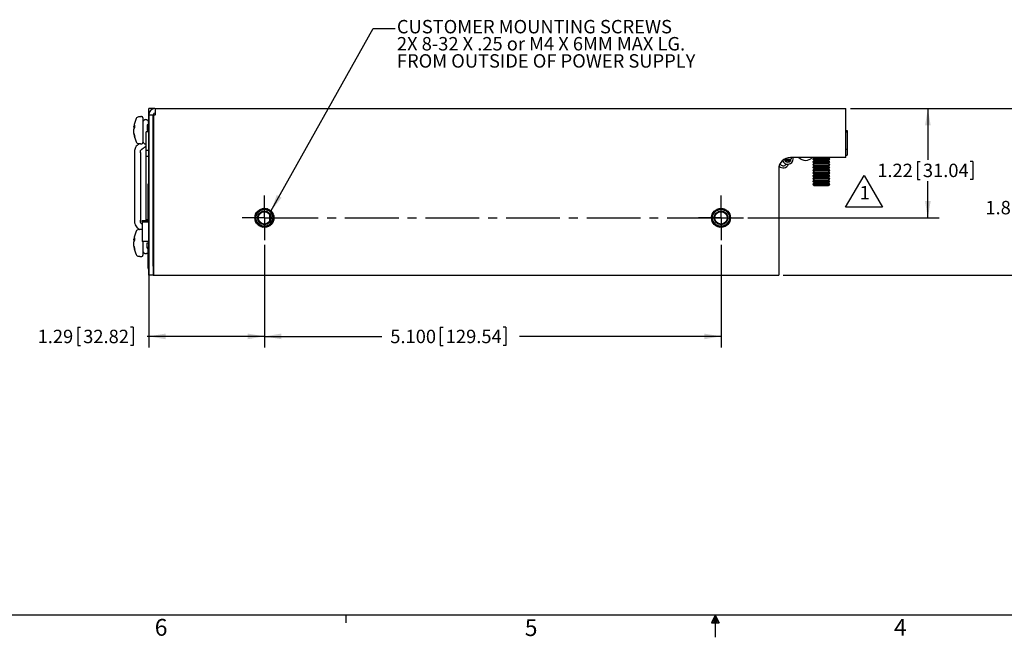
# Model space of a CAD drawing. Extents: x 0.2 to 33.8, y 0.2 to 21.7.
# Drawn here: x 9.3 to 20.3, y 0.2 to 7.1 of the extents above; entities that cross this region are included whole.
import ezdxf

# ---------------------------------------------------------------- set-up
doc = ezdxf.new("R2010")
doc.units = 0
doc.header["$MEASUREMENT"] = 0
doc.linetypes.add('SLD-CENTER', pattern=[0.75, 0.6, -0.05, 0.05, -0.05])
doc.linetypes.add('SLD-SOLID', pattern=[0])
doc.layers.get('0').update_dxf_attribs({"linetype": 'CONTINUOUS'})
doc.styles.add('SLDTEXTSTYLE0', font='TXT', dxfattribs={"width": 0.75})
doc.styles.add('SLDTEXTSTYLE19', font='TXT', dxfattribs={"width": 0.681818})
doc.dimstyles.new('SLDDIMSTYLE0', dxfattribs={"dimtxt": 0, "dimasz": 0.1875, "dimexe": 0, "dimexo": 0.0625, "dimgap": 0, "dimtad": 0, "dimtih": 1, "dimtoh": 1, "dimdec": 0, "dimrnd": 1e-09, "dimzin": 0, "dimtxsty": 'STANDARD', "dimsah": 1, "dimcen": 0.09, "dimazin": 3, "dimtfac": 0.1875, "dimtdec": 0, "dimtofl": 0, "dimtmove": 0, "dimatfit": 3, "dimtolj": 1, "dimtzin": 0})
doc.dimstyles.new('SLDDIMSTYLE3', dxfattribs={"dimtxt": 0.15, "dimasz": 0.1875, "dimexe": 0, "dimexo": 0.0625, "dimgap": 0.0375, "dimtad": 0, "dimtih": 1, "dimtoh": 1, "dimrnd": 1e-09, "dimzin": 12, "dimtxsty": 'SLDTEXTSTYLE0', "dimsah": 1, "dimcen": 0.09, "dimazin": 3, "dimtfac": 1, "dimtdec": 3, "dimtofl": 0, "dimtmove": 0, "dimatfit": 3, "dimtolj": 1, "dimtzin": 12})
doc.dimstyles.new('SLDDIMSTYLE4', dxfattribs={"dimtxt": 0.15, "dimasz": 0.1875, "dimexe": 0, "dimexo": 0.0625, "dimgap": 0.0375, "dimtad": 0, "dimtih": 1, "dimtoh": 1, "dimdec": 3, "dimrnd": 1e-09, "dimzin": 4, "dimtxsty": 'SLDTEXTSTYLE0', "dimsah": 1, "dimcen": 0.09, "dimazin": 3, "dimtfac": 1, "dimtdec": 3, "dimtofl": 0, "dimtmove": 0, "dimatfit": 3, "dimtolj": 1, "dimtzin": 12})
doc.dimstyles.new('SLDDIMSTYLE5', dxfattribs={"dimtxt": 0.15, "dimasz": 0.1875, "dimexe": 0, "dimexo": 0.0625, "dimgap": 0.0375, "dimtad": 0, "dimtih": 1, "dimtoh": 1, "dimdec": 3, "dimrnd": 1e-09, "dimzin": 12, "dimtxsty": 'SLDTEXTSTYLE0', "dimsah": 1, "dimcen": 0.09, "dimazin": 3, "dimtfac": 1, "dimtdec": 3, "dimtofl": 0, "dimtmove": 0, "dimatfit": 3, "dimtolj": 1, "dimtzin": 12})

# ---------------------------------------------------------------- blocks, each defined once
blk = doc.blocks.new('*D48')
at = {"color": 7, "linetype": 'SLD-SOLID'}
for p, q in [((18.533, 6.073), (19.523, 6.073)), ((19.398, 6.073), (19.398, 5.501)), ((19.282, 5.483), (19.282, 5.281)), ((19.282, 5.483), (19.312, 5.483)), ((19.902, 5.483), (19.872, 5.483)), ((19.902, 5.483), (19.902, 5.281)), ((19.282, 5.281), (19.312, 5.281)), ((19.902, 5.281), (19.872, 5.281)), ((19.398, 4.851), (19.398, 5.263)), ((17.388, 4.851), (19.523, 4.851))]:
    blk.add_line(p, q, dxfattribs=at)
for points in [[(19.398, 6.073), (19.367, 5.886), (19.43, 5.886)], [(19.398, 4.851), (19.43, 5.039), (19.367, 5.039)]]:
    blk.add_solid(points, dxfattribs=at)
at = {"color": 7, "linetype": 'SLD-SOLID', "char_height": 0.15, "attachment_point": 1, "style": 'SLDTEXTSTYLE0'}
for s, insert in [('1.22', (18.833, 5.457)), ('31.04', (19.343, 5.457))]:
    blk.add_mtext(s, dxfattribs=dict(at, insert=insert))
blk = doc.blocks.new('*D49')
at = {"color": 7, "linetype": 'SLD-SOLID'}
for p, q in [((10.696, 6.023), (10.696, 3.402)), ((11.988, 4.551), (11.988, 3.402)), ((9.904, 3.628), (9.904, 3.425)), ((9.904, 3.628), (9.934, 3.628)), ((10.524, 3.628), (10.494, 3.628)), ((10.524, 3.628), (10.524, 3.425)), ((10.696, 3.527), (10.678, 3.527)), ((11.988, 3.527), (10.696, 3.527)), ((9.904, 3.425), (9.934, 3.425)), ((10.524, 3.425), (10.494, 3.425))]:
    blk.add_line(p, q, dxfattribs=at)
for points in [[(10.696, 3.527), (10.884, 3.495), (10.884, 3.558)], [(11.988, 3.527), (11.801, 3.558), (11.801, 3.495)]]:
    blk.add_solid(points, dxfattribs=at)
at = {"color": 7, "linetype": 'SLD-SOLID', "char_height": 0.15, "attachment_point": 1, "style": 'SLDTEXTSTYLE0'}
for s, insert in [('1.29', (9.455, 3.601)), ('32.82', (9.964, 3.601))]:
    blk.add_mtext(s, dxfattribs=dict(at, insert=insert))
blk = doc.blocks.new('*D50')
at = {"color": 7, "linetype": 'SLD-SOLID'}
for p, q in [((11.988, 4.551), (11.988, 3.402)), ((17.088, 4.551), (17.088, 3.402)), ((11.988, 3.527), (13.301, 3.527)), ((13.953, 3.628), (13.953, 3.425)), ((13.953, 3.628), (13.984, 3.628)), ((14.685, 3.628), (14.654, 3.628)), ((14.685, 3.628), (14.685, 3.425)), ((17.088, 3.527), (14.839, 3.527)), ((13.953, 3.425), (13.984, 3.425)), ((14.685, 3.425), (14.654, 3.425))]:
    blk.add_line(p, q, dxfattribs=at)
for points in [[(11.988, 3.527), (12.176, 3.495), (12.176, 3.558)], [(17.088, 3.527), (16.901, 3.558), (16.901, 3.495)]]:
    blk.add_solid(points, dxfattribs=at)
at = {"color": 7, "linetype": 'SLD-SOLID', "char_height": 0.15, "attachment_point": 1, "style": 'SLDTEXTSTYLE0'}
for s, insert in [('5.100', (13.394, 3.601)), ('129.54', (14.014, 3.601))]:
    blk.add_mtext(s, dxfattribs=dict(at, insert=insert))
blk = doc.blocks.new('*D51')
at = {"color": 7, "linetype": 'SLD-SOLID'}
for p, q in [((18.533, 6.073), (20.787, 6.073)), ((20.662, 6.073), (20.662, 5.086)), ((20.601, 5.068), (20.601, 4.866)), ((20.601, 5.068), (20.631, 5.068)), ((21.221, 5.068), (21.191, 5.068)), ((21.221, 5.068), (21.221, 4.866)), ((20.601, 4.866), (20.631, 4.866)), ((20.662, 4.211), (20.662, 4.848)), ((21.221, 4.866), (21.191, 4.866)), ((17.783, 4.211), (20.787, 4.211))]:
    blk.add_line(p, q, dxfattribs=at)
for points in [[(20.662, 6.073), (20.63, 5.886), (20.693, 5.886)], [(20.662, 4.211), (20.693, 4.399), (20.63, 4.399)]]:
    blk.add_solid(points, dxfattribs=at)
at = {"color": 7, "linetype": 'SLD-SOLID', "char_height": 0.15, "attachment_point": 1, "style": 'SLDTEXTSTYLE0'}
for s, insert in [('1.862', (20.041, 5.041)), ('47.29', (20.662, 5.041))]:
    blk.add_mtext(s, dxfattribs=dict(at, insert=insert))
blk = doc.blocks.new('SW_NOTE_38')
at = {"color": 0, "linetype": 'SLD-SOLID', "char_height": 0.15, "attachment_point": 1}
for s, insert, style in [('CUSTOMER MOUNTING SCREWS', (0.02, 0.096), 'SLDTEXTSTYLE0'), ('2X 8-32 X .25 or M4 X 6MM MAX LG.', (0.02, -0.095), 'SLDTEXTSTYLE19'), ('FROM OUTSIDE OF POWER SUPPLY', (0.02, -0.287), 'SLDTEXTSTYLE0')]:
    blk.add_mtext(s, dxfattribs=dict(at, insert=insert, style=style))
blk = doc.blocks.new('SW_NOTE_39')
at = {"color": 0, "linetype": 'SLD-SOLID'}
for p, q in [((-0.156, -0.046), (0.051, 0.311)), ((0.051, 0.311), (0.257, -0.046)), ((0.257, -0.046), (-0.156, -0.046))]:
    blk.add_line(p, q, dxfattribs=at)
at = {"color": 0, "linetype": 'SLD-SOLID', "insert": (0, 0.193), "char_height": 0.15, "attachment_point": 1, "style": 'SLDTEXTSTYLE0'}
blk.add_mtext('1', dxfattribs=at)
blk = doc.blocks.new('SW_CENTERMARKSYMBOL_4')
at = {"color": 0, "linetype": 'SLD-SOLID'}
for q in [(0, 0.25), (-0.25, 0), (0, -0.25), (0.25, 0)]:
    blk.add_line((0, 0), q, dxfattribs=at)
blk = doc.blocks.new('SW_CENTERMARKSYMBOL_5')
at = {"color": 0, "linetype": 'SLD-SOLID'}
for q in [(0, 0.25), (-0.25, 0), (0, -0.25), (0.25, 0)]:
    blk.add_line((0, 0), q, dxfattribs=at)

msp = doc.modelspace()

# ---------------------------------------------------------------- linework, layer by layer
at = {"color": 7, "linetype": 'SLD-SOLID'}
for p, q in [((10.696, 6.0034), (10.696, 6.0734)), ((10.766, 6.0734), (10.696, 6.0734)), ((10.766, 6.0734), (10.7685, 6.0734)), ((10.7685, 6.0734), (10.7685, 6.0034)), ((10.7685, 6.0734), (18.483, 6.0734)), ((18.483, 6.0034), (18.483, 6.0734)), ((10.63, 5.968), (10.63, 5.898)), ((10.696, 6.0034), (10.696, 6.0009)), ((10.746, 6.0009), (10.696, 6.0009)), ((10.696, 4.3114), (10.696, 6.0009)), ((10.746, 6.0009), (10.746, 6.0034)), ((10.746, 6.0014), (10.7685, 6.0014)), ((10.746, 4.3114), (10.746, 6.0009)), ((10.751, 6.0009), (10.751, 4.2814)), ((10.7685, 6.0009), (10.751, 6.0009)), ((10.766, 6.0234), (10.7685, 6.0234)), ((10.7685, 6.0009), (10.7685, 6.0034)), ((18.483, 5.5264), (18.483, 6.0034)), ((10.63, 5.9039), (10.6302, 5.9036)), ((10.63, 5.898), (10.63, 5.6948)), ((10.6781, 5.8914), (10.6781, 5.8289)), ((10.696, 5.8914), (10.6781, 5.8914)), ((10.696, 5.8289), (10.6781, 5.8289)), ((10.751, 5.8914), (10.746, 5.8914)), ((10.751, 5.8289), (10.746, 5.8289)), ((18.483, 5.8289), (18.498, 5.8289)), ((18.498, 5.8289), (18.498, 5.8139)), ((10.6684, 5.6039), (10.6684, 5.8139)), ((10.696, 5.8139), (10.6684, 5.8139)), ((10.751, 5.8139), (10.746, 5.8139)), ((18.483, 5.8139), (18.498, 5.8139)), ((18.498, 5.8139), (18.498, 5.8099)), ((18.498, 5.8099), (18.498, 5.6179)), ((18.498, 5.6139), (18.483, 5.6139)), ((18.498, 5.6179), (18.498, 5.6139)), ((18.498, 5.6139), (18.498, 5.5539)), ((10.6036, 5.5804), (10.6036, 4.8166)), ((10.696, 5.6039), (10.6684, 5.6039)), ((10.6684, 5.5389), (10.6684, 5.6039)), ((10.696, 5.5389), (10.6684, 5.5389)), ((10.6686, 4.8267), (10.6686, 5.5389)), ((10.751, 5.6039), (10.746, 5.6039)), ((10.751, 5.5389), (10.746, 5.5389)), ((17.7962, 5.5079), (17.8708, 5.5079)), ((18.483, 5.5264), (17.863, 5.5264)), ((18.113, 5.5086), (18.208, 5.5086)), ((18.1285, 5.5242), (18.208, 5.5242)), ((18.208, 5.5242), (18.2875, 5.5242)), ((18.208, 5.5086), (18.303, 5.5086)), ((18.483, 5.5539), (18.498, 5.5539)), ((17.733, 5.3964), (17.733, 4.2814)), ((17.8007, 5.4919), (17.8654, 5.4919)), ((18.113, 5.4773), (18.208, 5.4773)), ((18.113, 5.446), (18.208, 5.446)), ((18.113, 5.4147), (18.208, 5.4147)), ((18.1285, 5.4929), (18.208, 5.4929)), ((18.1285, 5.4616), (18.208, 5.4616)), ((18.1285, 5.4304), (18.208, 5.4304)), ((18.1285, 5.3991), (18.208, 5.3991)), ((18.208, 5.4929), (18.2875, 5.4929)), ((18.208, 5.4773), (18.303, 5.4773)), ((18.208, 5.4616), (18.2875, 5.4616)), ((18.208, 5.446), (18.303, 5.446)), ((18.208, 5.4304), (18.2875, 5.4304)), ((18.208, 5.4147), (18.303, 5.4147)), ((18.208, 5.3991), (18.2875, 5.3991)), ((18.113, 5.3834), (18.208, 5.3834)), ((18.113, 5.3522), (18.208, 5.3522)), ((18.113, 5.3209), (18.208, 5.3209)), ((18.113, 5.2896), (18.208, 5.2896)), ((18.1285, 5.3678), (18.208, 5.3678)), ((18.1285, 5.3365), (18.208, 5.3365)), ((18.1285, 5.3052), (18.208, 5.3052)), ((18.208, 5.3834), (18.303, 5.3834)), ((18.208, 5.3678), (18.2875, 5.3678)), ((18.208, 5.3522), (18.303, 5.3522)), ((18.208, 5.3365), (18.2875, 5.3365)), ((18.208, 5.3209), (18.303, 5.3209)), ((18.208, 5.3052), (18.2875, 5.3052)), ((18.208, 5.2896), (18.303, 5.2896)), ((10.5381, 5.2721), (10.5381, 5.1307)), ((10.6909, 5.1314), (10.6909, 5.2214)), ((10.691, 5.2314), (10.696, 5.2314)), ((10.691, 5.2014), (10.691, 5.2314)), ((10.691, 5.0614), (10.691, 5.2014)), ((18.113, 5.2583), (18.208, 5.2583)), ((18.113, 5.2271), (18.208, 5.2271)), ((18.1285, 5.274), (18.208, 5.274)), ((18.1285, 5.2427), (18.2875, 5.2427)), ((18.1285, 5.2114), (18.2875, 5.2114)), ((18.208, 5.274), (18.2875, 5.274)), ((18.208, 5.2583), (18.303, 5.2583)), ((18.208, 5.2271), (18.303, 5.2271)), ((10.6909, 5.0414), (10.6909, 5.1314)), ((10.691, 5.0314), (10.691, 5.0614)), ((10.6909, 5.0212), (10.691, 5.0212)), ((10.6909, 5.0207), (10.691, 5.0207)), ((10.6909, 5.0207), (10.6909, 5.0159)), ((10.6909, 5.0159), (10.691, 5.0159)), ((10.6909, 5.0159), (10.6909, 5.0033)), ((10.6909, 5.0033), (10.691, 5.0033)), ((10.6909, 5.0033), (10.6909, 4.9986)), ((10.6909, 4.9986), (10.691, 4.9986)), ((10.6909, 4.9986), (10.6909, 4.9844)), ((10.6909, 4.9844), (10.6909, 4.9797)), ((10.6909, 4.9844), (10.691, 4.9844)), ((10.6909, 4.9797), (10.691, 4.9797)), ((10.6909, 4.9792), (10.691, 4.9792)), ((10.6909, 4.9582), (10.691, 4.9582)), ((10.6909, 4.9576), (10.691, 4.9576)), ((10.6909, 4.9576), (10.6909, 4.9529)), ((10.6909, 4.9529), (10.691, 4.9529)), ((10.6909, 4.9529), (10.6909, 4.9167)), ((10.691, 5.0314), (10.696, 5.0314)), ((10.691, 5.0014), (10.691, 5.0314)), ((10.691, 4.8379), (10.691, 5.0014)), ((11.9499, 4.9494), (11.9445, 4.9372)), ((11.9499, 4.9494), (11.9621, 4.944)), ((11.96, 4.9527), (11.9589, 4.9533)), ((11.96, 4.9527), (11.9606, 4.9538)), ((11.9697, 4.9549), (11.9621, 4.944)), ((11.9697, 4.9549), (11.9806, 4.9473)), ((11.9803, 4.9563), (11.9793, 4.9571)), ((11.9803, 4.9563), (11.9811, 4.9572)), ((11.9903, 4.9565), (11.9806, 4.9473)), ((11.9903, 4.9565), (11.9995, 4.9469)), ((12.0107, 4.9541), (11.9995, 4.9469)), ((12.0009, 4.9558), (12.0001, 4.9567)), ((12.0009, 4.9558), (12.0018, 4.9565)), ((12.0107, 4.9541), (12.0179, 4.9428)), ((12.021, 4.9512), (12.0204, 4.9523)), ((12.021, 4.9512), (12.0221, 4.9518)), ((17.0499, 4.9494), (17.0445, 4.9372)), ((17.0499, 4.9494), (17.0621, 4.944)), ((17.06, 4.9527), (17.0589, 4.9533)), ((17.06, 4.9527), (17.0606, 4.9538)), ((17.0697, 4.9549), (17.0621, 4.944)), ((17.0697, 4.9549), (17.0806, 4.9473)), ((17.0803, 4.9563), (17.0793, 4.9571)), ((17.0803, 4.9563), (17.0811, 4.9572)), ((17.0903, 4.9565), (17.0806, 4.9473)), ((17.0903, 4.9565), (17.0995, 4.9469)), ((17.1107, 4.9541), (17.0995, 4.9469)), ((17.1009, 4.9558), (17.1001, 4.9567)), ((17.1009, 4.9558), (17.1018, 4.9565)), ((17.1107, 4.9541), (17.1179, 4.9428)), ((17.121, 4.9512), (17.1204, 4.9523)), ((17.121, 4.9512), (17.1221, 4.9518)), ((10.696, 4.8404), (10.6531, 4.8189)), ((10.6909, 4.9167), (10.691, 4.9167)), ((10.6909, 4.9162), (10.691, 4.9162)), ((10.6909, 4.8951), (10.691, 4.8951)), ((10.6909, 4.8946), (10.691, 4.8946)), ((10.6909, 4.894), (10.691, 4.894)), ((10.6909, 4.8911), (10.691, 4.8911)), ((10.6909, 4.8744), (10.691, 4.8744)), ((10.6909, 4.8537), (10.691, 4.8537)), ((10.6909, 4.8531), (10.691, 4.8531)), ((10.751, 4.8539), (10.746, 4.8539)), ((11.8832, 4.8436), (11.8823, 4.8444)), ((11.8832, 4.8436), (11.8824, 4.8427)), ((11.8837, 4.8642), (11.8827, 4.8635)), ((11.8837, 4.8642), (11.8829, 4.8652)), ((11.8829, 4.8536), (11.8926, 4.8629)), ((11.8829, 4.8536), (11.8922, 4.844)), ((11.8845, 4.8331), (11.8922, 4.844)), ((11.8854, 4.8741), (11.8966, 4.8813)), ((11.8854, 4.8741), (11.8926, 4.8629)), ((11.8882, 4.8843), (11.8871, 4.8838)), ((11.8882, 4.8843), (11.8877, 4.8855)), ((11.8918, 4.8937), (11.9042, 4.8985)), ((11.8918, 4.8937), (11.8966, 4.8813)), ((11.8966, 4.9032), (11.8954, 4.9029)), ((11.8966, 4.9032), (11.8962, 4.9044)), ((11.9019, 4.9117), (11.915, 4.914)), ((11.9019, 4.9117), (11.9042, 4.8985)), ((11.9084, 4.92), (11.9072, 4.92)), ((11.9084, 4.92), (11.9083, 4.9213)), ((11.9153, 4.9273), (11.915, 4.914)), ((11.9153, 4.9273), (11.9286, 4.927)), ((11.9233, 4.9343), (11.9221, 4.9344)), ((11.9233, 4.9343), (11.9235, 4.9355)), ((11.9315, 4.94), (11.9286, 4.927)), ((11.9315, 4.94), (11.9445, 4.9372)), ((11.9407, 4.9453), (11.9396, 4.9457)), ((11.9407, 4.9453), (11.9411, 4.9465)), ((12.0303, 4.9477), (12.0179, 4.9428)), ((12.0303, 4.9477), (12.0352, 4.9352)), ((12.0483, 4.9376), (12.0352, 4.9352)), ((12.0398, 4.9429), (12.0395, 4.9441)), ((12.0398, 4.9429), (12.041, 4.9432)), ((12.0476, 4.8165), (12.0476, 4.8863)), ((12.0483, 4.9376), (12.0506, 4.9244)), ((12.0639, 4.9242), (12.0506, 4.9244)), ((12.0567, 4.931), (12.0566, 4.9323)), ((12.0567, 4.931), (12.0579, 4.9311)), ((12.0639, 4.9242), (12.0637, 4.9108)), ((12.0767, 4.908), (12.0637, 4.9108)), ((12.0709, 4.9161), (12.071, 4.9173)), ((12.0709, 4.9161), (12.0721, 4.916)), ((12.0767, 4.908), (12.0738, 4.8949)), ((12.086, 4.8896), (12.0738, 4.8949)), ((12.086, 4.8896), (12.0806, 4.8774)), ((12.0916, 4.8697), (12.0806, 4.8774)), ((12.0819, 4.8987), (12.0823, 4.8999)), ((12.0819, 4.8987), (12.0831, 4.8983)), ((12.0931, 4.8492), (12.0835, 4.84)), ((12.0907, 4.8287), (12.0835, 4.84)), ((12.0916, 4.8697), (12.0839, 4.8588)), ((12.0931, 4.8492), (12.0839, 4.8588)), ((12.0894, 4.8795), (12.09, 4.8806)), ((12.0894, 4.8795), (12.0904, 4.8789)), ((12.0924, 4.8386), (12.0934, 4.8393)), ((12.0929, 4.8592), (12.0937, 4.8601)), ((12.0929, 4.8592), (12.0938, 4.8584)), ((16.9832, 4.8436), (16.9823, 4.8444)), ((16.9832, 4.8436), (16.9824, 4.8427)), ((16.9837, 4.8642), (16.9827, 4.8635)), ((16.9837, 4.8642), (16.9829, 4.8652)), ((16.9829, 4.8536), (16.9926, 4.8629)), ((16.9829, 4.8536), (16.9922, 4.844)), ((16.9845, 4.8331), (16.9922, 4.844)), ((16.9854, 4.8741), (16.9966, 4.8813)), ((16.9854, 4.8741), (16.9926, 4.8629)), ((16.9882, 4.8843), (16.9871, 4.8838)), ((16.9882, 4.8843), (16.9877, 4.8855)), ((16.9918, 4.8937), (17.0042, 4.8985)), ((16.9918, 4.8937), (16.9966, 4.8813)), ((16.9966, 4.9032), (16.9954, 4.9029)), ((16.9966, 4.9032), (16.9962, 4.9044)), ((17.0019, 4.9117), (17.015, 4.914)), ((17.0019, 4.9117), (17.0042, 4.8985)), ((17.0084, 4.92), (17.0072, 4.92)), ((17.0084, 4.92), (17.0083, 4.9213)), ((17.0153, 4.9273), (17.015, 4.914)), ((17.0153, 4.9273), (17.0286, 4.927)), ((17.0233, 4.9343), (17.0221, 4.9344)), ((17.0233, 4.9343), (17.0235, 4.9355)), ((17.0315, 4.94), (17.0286, 4.927)), ((17.0315, 4.94), (17.0445, 4.9372)), ((17.0407, 4.9453), (17.0396, 4.9457)), ((17.0407, 4.9453), (17.0411, 4.9465)), ((17.1303, 4.9477), (17.1179, 4.9428)), ((17.1303, 4.9477), (17.1352, 4.9352)), ((17.1483, 4.9376), (17.1352, 4.9352)), ((17.1398, 4.9429), (17.1395, 4.9441)), ((17.1398, 4.9429), (17.141, 4.9432)), ((17.1483, 4.9376), (17.1506, 4.9244)), ((17.1639, 4.9242), (17.1506, 4.9244)), ((17.1567, 4.931), (17.1566, 4.9323)), ((17.1567, 4.931), (17.1579, 4.9311)), ((17.1639, 4.9242), (17.1637, 4.9108)), ((17.1767, 4.908), (17.1637, 4.9108)), ((17.1709, 4.9161), (17.171, 4.9173)), ((17.1709, 4.9161), (17.1721, 4.916)), ((17.1767, 4.908), (17.1738, 4.8949)), ((17.186, 4.8896), (17.1738, 4.8949)), ((17.186, 4.8896), (17.1806, 4.8774)), ((17.1916, 4.8697), (17.1806, 4.8774)), ((17.1819, 4.8987), (17.1823, 4.8999)), ((17.1819, 4.8987), (17.1831, 4.8983)), ((17.1931, 4.8492), (17.1835, 4.84)), ((17.1907, 4.8287), (17.1835, 4.84)), ((17.1916, 4.8697), (17.1839, 4.8588)), ((17.1931, 4.8492), (17.1839, 4.8588)), ((17.1894, 4.8795), (17.19, 4.8806)), ((17.1924, 4.8386), (17.1934, 4.8393)), ((17.1929, 4.8592), (17.1937, 4.8601)), ((17.1929, 4.8592), (17.1938, 4.8584)), ((10.6041, 4.8064), (10.6041, 4.8072)), ((10.6198, 4.7831), (10.6195, 4.7834)), ((10.696, 4.8189), (10.623, 4.8189)), ((10.623, 4.8039), (10.623, 4.5889)), ((10.696, 4.8039), (10.623, 4.8039)), ((10.748, 4.8189), (10.746, 4.8189)), ((10.751, 4.8039), (10.746, 4.8039)), ((11.8845, 4.8331), (11.8955, 4.8255)), ((11.8867, 4.8233), (11.8857, 4.8239)), ((11.8867, 4.8233), (11.8861, 4.8223)), ((11.8901, 4.8132), (11.8955, 4.8255)), ((11.8901, 4.8132), (11.9023, 4.8079)), ((11.8942, 4.8041), (11.893, 4.8045)), ((11.8942, 4.8041), (11.8938, 4.8029)), ((11.8994, 4.7949), (11.9023, 4.8079)), ((11.8994, 4.7949), (11.9124, 4.792)), ((11.9052, 4.7867), (11.904, 4.7869)), ((11.9052, 4.7867), (11.905, 4.7855)), ((11.9122, 4.7787), (11.9124, 4.792)), ((11.9122, 4.7787), (11.9255, 4.7784)), ((11.9194, 4.7718), (11.9182, 4.7717)), ((11.9194, 4.7718), (11.9195, 4.7706)), ((11.9278, 4.7653), (11.9255, 4.7784)), ((11.9278, 4.7653), (11.9409, 4.7676)), ((11.9363, 4.7599), (11.9351, 4.7596)), ((11.9363, 4.7599), (11.9366, 4.7587)), ((11.9458, 4.7552), (11.9409, 4.7676)), ((11.9458, 4.7552), (11.9582, 4.76)), ((11.9551, 4.7516), (11.954, 4.751)), ((11.9551, 4.7516), (11.9557, 4.7505)), ((11.9654, 4.7488), (11.9582, 4.76)), ((11.9654, 4.7488), (11.9766, 4.7559)), ((11.9752, 4.7471), (11.9742, 4.7463)), ((11.9752, 4.7471), (11.976, 4.7461)), ((11.9858, 4.7463), (11.9766, 4.7559)), ((11.9858, 4.7463), (11.9954, 4.7555)), ((11.9958, 4.7466), (11.995, 4.7456)), ((12.0064, 4.7479), (11.9954, 4.7555)), ((11.9958, 4.7466), (11.9968, 4.7458)), ((12.0064, 4.7479), (12.014, 4.7588)), ((12.0262, 4.7535), (12.014, 4.7588)), ((12.0161, 4.7501), (12.0155, 4.749)), ((12.0161, 4.7501), (12.0172, 4.7495)), ((12.0262, 4.7535), (12.0316, 4.7657)), ((12.0446, 4.7628), (12.0316, 4.7657)), ((12.0353, 4.7575), (12.035, 4.7564)), ((12.0353, 4.7575), (12.0365, 4.7571)), ((12.0446, 4.7628), (12.0475, 4.7758)), ((12.0608, 4.7755), (12.0475, 4.7758)), ((12.0482, 4.832), (12.0554, 4.8364)), ((12.0528, 4.7686), (12.0526, 4.7673)), ((12.0528, 4.7686), (12.054, 4.7684)), ((12.0608, 4.7755), (12.0611, 4.7889)), ((12.0742, 4.7912), (12.0611, 4.7889)), ((12.0677, 4.7828), (12.0689, 4.7829)), ((12.0677, 4.7828), (12.0678, 4.7816)), ((12.0843, 4.8091), (12.0719, 4.8043)), ((12.0742, 4.7912), (12.0719, 4.8043)), ((12.0907, 4.8287), (12.0795, 4.8216)), ((12.0843, 4.8091), (12.0795, 4.8216)), ((12.0795, 4.7996), (12.0807, 4.8)), ((12.0795, 4.7996), (12.0799, 4.7984)), ((12.0879, 4.8185), (12.089, 4.819)), ((12.0879, 4.8185), (12.0884, 4.8174)), ((12.0924, 4.8386), (12.0931, 4.8376)), ((16.9845, 4.8331), (16.9955, 4.8255)), ((16.9867, 4.8233), (16.9857, 4.8239)), ((16.9867, 4.8233), (16.9861, 4.8223)), ((16.9901, 4.8132), (16.9955, 4.8255)), ((16.9901, 4.8132), (17.0023, 4.8079)), ((16.9942, 4.8041), (16.993, 4.8045)), ((16.9942, 4.8041), (16.9938, 4.8029)), ((16.9994, 4.7949), (17.0023, 4.8079)), ((16.9994, 4.7949), (17.0124, 4.792)), ((17.0052, 4.7867), (17.004, 4.7869)), ((17.0052, 4.7867), (17.005, 4.7855)), ((17.0122, 4.7787), (17.0124, 4.792)), ((17.0122, 4.7787), (17.0255, 4.7784)), ((17.0194, 4.7718), (17.0182, 4.7717)), ((17.0194, 4.7718), (17.0195, 4.7706)), ((17.0278, 4.7653), (17.0255, 4.7784)), ((17.0278, 4.7653), (17.0409, 4.7676)), ((17.0363, 4.7599), (17.0351, 4.7596)), ((17.0363, 4.7599), (17.0366, 4.7587)), ((17.0458, 4.7552), (17.0409, 4.7676)), ((17.0458, 4.7552), (17.0582, 4.76)), ((17.0551, 4.7516), (17.054, 4.751)), ((17.0551, 4.7516), (17.0557, 4.7505)), ((17.0654, 4.7488), (17.0582, 4.76)), ((17.0654, 4.7488), (17.0766, 4.7559)), ((17.0752, 4.7471), (17.0742, 4.7463)), ((17.0752, 4.7471), (17.076, 4.7461)), ((17.0858, 4.7463), (17.0766, 4.7559)), ((17.0858, 4.7463), (17.0954, 4.7555)), ((17.0958, 4.7466), (17.095, 4.7456)), ((17.1064, 4.7479), (17.0954, 4.7555)), ((17.0958, 4.7466), (17.0968, 4.7458)), ((17.1064, 4.7479), (17.114, 4.7588)), ((17.1262, 4.7535), (17.114, 4.7588)), ((17.1161, 4.7501), (17.1155, 4.749)), ((17.1161, 4.7501), (17.1172, 4.7495)), ((17.1262, 4.7535), (17.1316, 4.7657)), ((17.1446, 4.7628), (17.1316, 4.7657)), ((17.1353, 4.7575), (17.135, 4.7564)), ((17.1353, 4.7575), (17.1365, 4.7571)), ((17.1446, 4.7628), (17.1475, 4.7758)), ((17.1608, 4.7755), (17.1475, 4.7758)), ((17.1528, 4.7686), (17.1526, 4.7673)), ((17.1528, 4.7686), (17.154, 4.7684)), ((17.1608, 4.7755), (17.1611, 4.7889)), ((17.1742, 4.7912), (17.1611, 4.7889)), ((17.1677, 4.7828), (17.1689, 4.7829)), ((17.1677, 4.7828), (17.1678, 4.7816)), ((17.1843, 4.8091), (17.1719, 4.8043)), ((17.1742, 4.7912), (17.1719, 4.8043)), ((17.1907, 4.8287), (17.1795, 4.8216)), ((17.1843, 4.8091), (17.1795, 4.8216)), ((17.1795, 4.7996), (17.1807, 4.8)), ((17.1795, 4.7996), (17.1799, 4.7984)), ((17.1879, 4.8185), (17.189, 4.819)), ((17.1879, 4.8185), (17.1884, 4.8174)), ((17.1924, 4.8386), (17.1931, 4.8376)), ((10.696, 4.5889), (10.623, 4.5889)), ((10.63, 4.5889), (10.63, 4.4348)), ((10.678, 4.5114), (10.678, 4.5739)), ((10.678, 4.5739), (10.696, 4.5739)), ((10.678, 4.5114), (10.6915, 4.5114)), ((10.6915, 4.5191), (10.692, 4.5191)), ((10.6915, 4.2891), (10.6915, 4.5191)), ((10.692, 4.2791), (10.692, 4.5291)), ((10.692, 4.5291), (10.696, 4.5291)), ((10.751, 4.5889), (10.746, 4.5889)), ((10.751, 4.5739), (10.746, 4.5739)), ((10.746, 4.5114), (10.751, 4.5114)), ((10.691, 4.4534), (10.6915, 4.4534)), ((10.691, 4.4534), (10.691, 4.409)), ((10.691, 4.409), (10.691, 4.3855)), ((10.691, 4.409), (10.6915, 4.409)), ((10.751, 4.4014), (10.746, 4.4014)), ((10.691, 4.3855), (10.6915, 4.3855)), ((10.691, 4.3855), (10.691, 4.3402)), ((10.691, 4.3402), (10.6915, 4.3402)), ((10.6915, 4.2891), (10.692, 4.2891)), ((10.696, 4.2114), (10.696, 4.3114)), ((10.746, 4.3114), (10.746, 4.2114)), ((10.746, 4.3014), (10.751, 4.3014)), ((10.692, 4.2791), (10.696, 4.2791)), ((10.746, 4.2114), (10.696, 4.2114)), ((10.751, 4.2614), (10.746, 4.2614)), ((10.746, 4.2114), (10.751, 4.2114)), ((10.751, 4.2814), (10.751, 4.2114)), ((10.751, 4.2114), (17.733, 4.2114)), ((17.733, 4.2814), (17.733, 4.2114)), ((33.5229, 0.4106), (0.5229, 0.4106)), ((12.8979, 0.4106), (12.8979, 0.3258)), ((17.0229, 0.4106), (16.9809, 0.325)), ((17.0229, 0.4106), (16.9891, 0.325)), ((17.0229, 0.4106), (17.0086, 0.325)), ((17.0229, 0.4106), (17.0229, 0.1629)), ((17.0229, 0.4106), (17.067, 0.325)), ((17.0229, 0.4106), (17.046, 0.325)), ((17.0229, 0.4106), (17.0358, 0.325)), ((16.9809, 0.325), (17.067, 0.325))]:
    msp.add_line(p, q, dxfattribs=at)
at = {"color": 7, "linetype": 'SLD-CENTER'}
msp.add_line((11.988, 4.8514), (17.088, 4.8514), dxfattribs=at)
at = {"color": 7, "linetype": 'SLD-SOLID', "flags": 128}
for points in [[(10.623, 4.8039), (10.623, 4.8068), (10.623, 4.8097), (10.623, 4.8122), (10.623, 4.8145), (10.623, 4.8164), (10.623, 4.8178), (10.623, 4.8186), (10.623, 4.8189)], [(10.748, 4.8189), (10.748, 4.8186), (10.748, 4.8178), (10.748, 4.8164), (10.748, 4.8145), (10.748, 4.8122), (10.748, 4.8097), (10.748, 4.8068), (10.748, 4.8039)], [(10.748, 4.8039), (10.748, 4.8068), (10.748, 4.8097), (10.748, 4.8122), (10.748, 4.8145), (10.748, 4.8164), (10.748, 4.8178), (10.748, 4.8186), (10.748, 4.8189)]]:
    msp.add_lwpolyline(points, dxfattribs=at)
at = {"color": 7, "linetype": 'SLD-SOLID'}
for centre, radius in [((11.988, 4.8514), 0.106), ((17.088, 4.8514), 0.106), ((11.988, 4.8514), 0.0935), ((11.988, 4.8514), 0.0766), ((11.988, 4.8514), 0.069), ((17.088, 4.8514), 0.0935), ((17.088, 4.8514), 0.0766), ((17.088, 4.8514), 0.069)]:
    msp.add_circle(centre, radius, dxfattribs=at)
for centre, radius, start, end in [((10.766, 6.0034), 0.07, 90, 180), ((10.8982, 5.8113), 0.3737, 156.16193, 170.50765), ((10.5838, 5.9503), 0.03, 95, 156.16193), ((10.615, 5.968), 0.015, 0, 95), ((10.766, 6.0034), 0.02, 90, 180), ((10.8982, 5.8515), 0.3737, 189.50711, 203.83807), ((10.5838, 5.7126), 0.03, 203.83807, 265), ((10.615, 5.6948), 0.015, 265, 0), ((17.863, 5.3964), 0.13, 90, 180), ((17.833, 5.5119), 0.062, 199.15067, 0), ((17.833, 5.5119), 0.038, 186.8565, 0), ((18.0325, 5.5939), 0.1, 222.45415, 317.54585), ((17.783, 5.4719), 0.062, 222.63967, 339.74962), ((17.783, 5.4719), 0.038, 202.9918, 329.10652), ((10.8982, 4.5513), 0.3737, 156.16193, 170.50765), ((10.5838, 4.6903), 0.03, 95, 156.16193), ((10.615, 4.708), 0.015, 57.6872, 95), ((10.8982, 4.5915), 0.3737, 189.50711, 203.83807), ((10.5838, 4.4526), 0.03, 203.83807, 265), ((10.615, 4.4348), 0.015, 265, 0)]:
    msp.add_arc(centre, radius, start, end, dxfattribs=at)
for points in [[(10.6137, 5.983), (10.5812, 5.9801)], [(10.5299, 5.8668), (10.5406, 5.8659)], [(10.5408, 5.8621), (10.5408, 5.8866)], [(10.5408, 5.7477), (10.5408, 5.7613)], [(10.5812, 5.6827), (10.6137, 5.6798)], [(10.5931, 5.6816), (10.5814, 5.6733)], [(10.6195, 5.6194), (10.6528, 5.643)], [(10.5381, 5.5964), (10.5381, 5.2721)], [(10.6041, 5.5879), (10.6041, 5.5964)], [(17.871, 5.5264), (17.871, 5.5119)], [(17.895, 5.5119), (17.895, 5.5264)], [(18.1285, 5.5242), (18.113, 5.5086)], [(18.113, 5.5086), (18.1285, 5.4929)], [(18.1263, 5.5264), (18.1285, 5.5242)], [(18.2875, 5.5242), (18.2897, 5.5264)], [(18.303, 5.5086), (18.2875, 5.5242)], [(18.2875, 5.4929), (18.303, 5.5086)], [(17.821, 5.4919), (17.821, 5.4759)], [(17.845, 5.4759), (17.845, 5.4919)], [(18.1285, 5.4929), (18.113, 5.4773)], [(18.113, 5.4773), (18.1285, 5.4616)], [(18.1285, 5.4616), (18.113, 5.446)], [(18.113, 5.446), (18.1285, 5.4304)], [(18.1285, 5.4304), (18.113, 5.4147)], [(18.113, 5.4147), (18.1285, 5.3991)], [(18.1285, 5.3991), (18.113, 5.3834)], [(18.303, 5.4773), (18.2875, 5.4929)], [(18.2875, 5.4616), (18.303, 5.4773)], [(18.303, 5.446), (18.2875, 5.4616)], [(18.2875, 5.4304), (18.303, 5.446)], [(18.303, 5.4147), (18.2875, 5.4304)], [(18.2875, 5.3991), (18.303, 5.4147)], [(18.303, 5.3834), (18.2875, 5.3991)], [(18.113, 5.3834), (18.1285, 5.3678)], [(18.1285, 5.3678), (18.113, 5.3522)], [(18.113, 5.3522), (18.1285, 5.3365)], [(18.1285, 5.3365), (18.113, 5.3209)], [(18.113, 5.3209), (18.1285, 5.3052)], [(18.1285, 5.3052), (18.113, 5.2896)], [(18.113, 5.2896), (18.1285, 5.274)], [(18.2875, 5.3678), (18.303, 5.3834)], [(18.303, 5.3522), (18.2875, 5.3678)], [(18.2875, 5.3365), (18.303, 5.3522)], [(18.303, 5.3209), (18.2875, 5.3365)], [(18.2875, 5.3052), (18.303, 5.3209)], [(18.303, 5.2896), (18.2875, 5.3052)], [(18.2875, 5.274), (18.303, 5.2896)], [(10.691, 5.2214), (10.6909, 5.2214)], [(18.1285, 5.274), (18.113, 5.2583)], [(18.113, 5.2583), (18.1285, 5.2427)], [(18.1285, 5.2427), (18.113, 5.2271)], [(18.113, 5.2271), (18.1285, 5.2114)], [(18.303, 5.2583), (18.2875, 5.274)], [(18.2875, 5.2427), (18.303, 5.2583)], [(18.303, 5.2271), (18.2875, 5.2427)], [(18.2875, 5.2114), (18.303, 5.2271)], [(10.5381, 5.1307), (10.5381, 4.8064)], [(10.6909, 5.0414), (10.691, 5.0414)], [(10.5814, 4.7295), (10.5931, 4.7212)], [(10.6041, 4.8064), (10.6041, 4.8149)], [(10.623, 4.7809), (10.6195, 4.7834)], [(10.5408, 4.6021), (10.5408, 4.6266)], [(10.6137, 4.723), (10.5812, 4.7201)], [(10.5299, 4.6068), (10.5406, 4.6059)], [(10.5408, 4.4877), (10.5408, 4.5013)], [(10.5812, 4.4227), (10.6137, 4.4198)]]:
    msp.add_open_spline(points, degree=1, dxfattribs=at)
for points, knots in [([(10.6961, 5.918), (10.6959, 5.9205), (10.6955, 5.9255), (10.6926, 5.9325), (10.6884, 5.9386), (10.6829, 5.9434), (10.6767, 5.9469), (10.6679, 5.9497), (10.6567, 5.9498), (10.6449, 5.9452), (10.6363, 5.9374), (10.631, 5.928), (10.6304, 5.9212), (10.6301, 5.918)], [0, 0, 0, 0, 0.075764, 0.1501442, 0.223185, 0.294842, 0.3650089, 0.4335431, 0.5644478, 0.6871408, 0.8007788, 0.9050074, 1, 1, 1, 1]), ([(10.5292, 5.8675), (10.5291, 5.8686), (10.5289, 5.8696), (10.5296, 5.8729), (10.5297, 5.8731)], [0, 0, 0, 0, 0.96283883, 1, 1, 1, 1]), ([(10.5321, 5.792), (10.5316, 5.7946), (10.5302, 5.8023), (10.5289, 5.816), (10.5293, 5.8311), (10.5308, 5.8403), (10.5319, 5.8443), (10.5321, 5.845)], [0, 0, 0, 0, 0.1389691, 0.4164991, 0.6822573, 0.9432698, 1, 1, 1, 1]), ([(10.5314, 5.8667), (10.5312, 5.8655), (10.5301, 5.8591), (10.5291, 5.8517), (10.5293, 5.8464), (10.5293, 5.8462)], [0, 0, 0, 0, 0.1856824, 0.9693009, 1, 1, 1, 1]), ([(10.5321, 5.8694), (10.5316, 5.8686), (10.5306, 5.867), (10.5302, 5.8673), (10.53, 5.8675)], [0, 0, 0, 0, 0.496238, 1, 1, 1, 1]), ([(10.5321, 5.8694), (10.5332, 5.8722), (10.5357, 5.8779), (10.5391, 5.8836), (10.5408, 5.8866)], [0, 0, 0, 0, 0.4717503, 1, 1, 1, 1]), ([(10.5321, 5.8694), (10.5322, 5.8694), (10.5349, 5.8687), (10.538, 5.8683), (10.5408, 5.8679)], [0, 0, 0, 0, 0.0494722, 1, 1, 1, 1]), ([(10.5321, 5.845), (10.5332, 5.8477), (10.5357, 5.8535), (10.5391, 5.8591), (10.5408, 5.8621)], [0, 0, 0, 0, 0.4717503, 1, 1, 1, 1]), ([(10.6301, 5.918), (10.6301, 5.9173), (10.6301, 5.916), (10.6301, 5.9082), (10.6301, 5.897), (10.6301, 5.8782), (10.6301, 5.8493), (10.6301, 5.8117), (10.6301, 5.7765), (10.6301, 5.7475), (10.6301, 5.7258), (10.6301, 5.7178), (10.6301, 5.714)], [0, 0, 0, 0, 0.0772902, 0.152631, 0.2260216, 0.2974616, 0.4338721, 0.5625735, 0.6835507, 0.7967896, 0.9022768, 1, 1, 1, 1]), ([(10.6909, 5.9105), (10.691, 5.9107), (10.6925, 5.916), (10.6944, 5.9171), (10.696, 5.9134), (10.6961, 5.9131)], [0, 0, 0, 0, 0.0412328, 0.9384916, 1, 1, 1, 1]), ([(10.53, 5.7953), (10.5297, 5.7954), (10.5288, 5.7958), (10.5294, 5.7907), (10.5308, 5.7839), (10.5319, 5.7792), (10.5321, 5.7784)], [0, 0, 0, 0, 0.1895311, 0.558663, 0.9212031, 1, 1, 1, 1]), ([(10.5321, 5.792), (10.5332, 5.7872), (10.5357, 5.7768), (10.5391, 5.7667), (10.5408, 5.7613)], [0, 0, 0, 0, 0.4717503, 1, 1, 1, 1]), ([(10.5321, 5.7784), (10.5332, 5.7735), (10.5357, 5.7632), (10.5391, 5.753), (10.5408, 5.7477)], [0, 0, 0, 0, 0.4717503, 1, 1, 1, 1]), ([(10.5814, 5.6733), (10.5765, 5.6695), (10.5639, 5.6598), (10.5489, 5.6402), (10.5395, 5.6174), (10.5385, 5.6025), (10.5381, 5.5964)], [0, 0, 0, 0, 0.193998, 0.5003646, 0.7966448, 1, 1, 1, 1]), ([(10.6041, 5.5964), (10.6042, 5.5976), (10.6045, 5.6015), (10.6075, 5.6092), (10.6157, 5.6162), (10.6195, 5.6194)], [0, 0, 0, 0, 0.2015554, 0.6259582, 1, 1, 1, 1]), ([(10.6301, 5.714), (10.6303, 5.71), (10.6309, 5.7021), (10.6358, 5.6911), (10.6431, 5.6836), (10.6505, 5.6796), (10.6566, 5.6777), (10.6628, 5.6771), (10.6667, 5.6777), (10.6685, 5.678)], [0, 0, 0, 0, 0.2138298, 0.4192809, 0.6169017, 0.7150812, 0.814256, 0.9161082, 1, 1, 1, 1]), ([(10.6528, 5.643), (10.658, 5.6466), (10.6639, 5.6506), (10.668, 5.656), (10.6685, 5.6567)], [0, 0, 0, 0, 0.881122, 1, 1, 1, 1]), ([(10.604, 5.5783), (10.604, 5.5782), (10.6039, 5.5779), (10.6037, 5.5783), (10.6036, 5.5792), (10.6037, 5.5806), (10.6038, 5.5823), (10.6039, 5.5843), (10.6041, 5.5863), (10.6041, 5.5874), (10.6041, 5.5879)], [0, 0, 0, 0, 0.1184611, 0.2369765, 0.3543968, 0.4753001, 0.6023942, 0.7354929, 0.8717158, 1, 1, 1, 1]), ([(10.5381, 4.8064), (10.5385, 4.8003), (10.5395, 4.7851), (10.5492, 4.762), (10.5644, 4.7426), (10.5767, 4.7331), (10.5814, 4.7295)], [0, 0, 0, 0, 0.2057908, 0.5101619, 0.8160788, 1, 1, 1, 1]), ([(10.6041, 4.8149), (10.6041, 4.8151), (10.6042, 4.8156), (10.6041, 4.817), (10.6039, 4.8189), (10.6037, 4.8209), (10.6036, 4.8227), (10.6037, 4.8241), (10.6038, 4.8248), (10.604, 4.8248), (10.6041, 4.8242), (10.6042, 4.8235), (10.6041, 4.823), (10.6041, 4.8229)], [0, 0, 0, 0, 0.02678957, 0.13290149, 0.24348494, 0.35736429, 0.47164982, 0.58261543, 0.68778413, 0.78786961, 0.88641954, 0.9875082, 1, 1, 1, 1]), ([(10.6195, 4.7834), (10.6173, 4.7851), (10.6106, 4.7903), (10.605, 4.7989), (10.6044, 4.804), (10.6041, 4.8064)], [0, 0, 0, 0, 0.2007431, 0.6085522, 1, 1, 1, 1]), ([(10.5321, 4.6094), (10.5332, 4.6122), (10.5357, 4.6179), (10.5391, 4.6236), (10.5408, 4.6266)], [0, 0, 0, 0, 0.4717503, 1, 1, 1, 1]), ([(10.5292, 4.6075), (10.5291, 4.6086), (10.5289, 4.6096), (10.5296, 4.6129), (10.5297, 4.6131)], [0, 0, 0, 0, 0.9628388, 1, 1, 1, 1]), ([(10.53, 4.5353), (10.5297, 4.5354), (10.5288, 4.5358), (10.5294, 4.5307), (10.5308, 4.5239), (10.5319, 4.5192), (10.5321, 4.5184)], [0, 0, 0, 0, 0.1895311, 0.558663, 0.9212031, 1, 1, 1, 1]), ([(10.5321, 4.532), (10.5316, 4.5346), (10.5302, 4.5423), (10.5289, 4.556), (10.5293, 4.5711), (10.5308, 4.5803), (10.5319, 4.5843), (10.5321, 4.585)], [0, 0, 0, 0, 0.1389691, 0.4164991, 0.6822573, 0.9432698, 1, 1, 1, 1]), ([(10.5314, 4.6067), (10.5312, 4.6055), (10.5301, 4.5991), (10.5291, 4.5917), (10.5293, 4.5864), (10.5293, 4.5862)], [0, 0, 0, 0, 0.1856824, 0.9693009, 1, 1, 1, 1]), ([(10.5321, 4.6094), (10.5316, 4.6086), (10.5306, 4.607), (10.5302, 4.6073), (10.53, 4.6075)], [0, 0, 0, 0, 0.496238, 1, 1, 1, 1]), ([(10.5321, 4.6094), (10.5322, 4.6094), (10.5349, 4.6087), (10.538, 4.6083), (10.5408, 4.6079)], [0, 0, 0, 0, 0.04947219, 1, 1, 1, 1]), ([(10.5321, 4.585), (10.5332, 4.5877), (10.5357, 4.5935), (10.5391, 4.5991), (10.5408, 4.6021)], [0, 0, 0, 0, 0.4717503, 1, 1, 1, 1]), ([(10.5321, 4.532), (10.5332, 4.5272), (10.5357, 4.5168), (10.5391, 4.5067), (10.5408, 4.5013)], [0, 0, 0, 0, 0.4717503, 1, 1, 1, 1]), ([(10.5321, 4.5184), (10.5332, 4.5135), (10.5357, 4.5032), (10.5391, 4.493), (10.5408, 4.4877)], [0, 0, 0, 0, 0.4717503, 1, 1, 1, 1]), ([(10.6301, 4.5889), (10.6301, 4.5778), (10.6301, 4.5548), (10.6301, 4.5246), (10.6301, 4.5019), (10.6301, 4.488), (10.6301, 4.4858), (10.6301, 4.4848)], [0, 0, 0, 0, 0.2073122, 0.4265426, 0.6317498, 0.8229098, 1, 1, 1, 1]), ([(10.6301, 4.4848), (10.6303, 4.4823), (10.6306, 4.4773), (10.6335, 4.4703), (10.6378, 4.4642), (10.6432, 4.4594), (10.6495, 4.4559), (10.6582, 4.4531), (10.6694, 4.453), (10.681, 4.4577), (10.6887, 4.4638), (10.6909, 4.4685), (10.6915, 4.4698)], [0, 0, 0, 0, 0.0899556, 0.1782682, 0.2649904, 0.3500696, 0.4333797, 0.5147512, 0.670176, 0.815851, 0.9507748, 1, 1, 1, 1])]:
    msp.add_open_spline(points, degree=3, knots=knots, dxfattribs=at)

# ---------------------------------------------------------------- block references
for name, p in [('SW_NOTE_38', (13.4481, 6.9677)), ('SW_NOTE_39', (18.6362, 5.0152)), ('SW_CENTERMARKSYMBOL_4', (11.988, 4.8514)), ('SW_CENTERMARKSYMBOL_5', (17.088, 4.8514))]:
    msp.add_blockref(name, p, dxfattribs=at)

# ---------------------------------------------------------------- texts
at = {"color": 7, "linetype": 'CONTINUOUS', "char_height": 0.1875, "attachment_point": 1, "style": 'SLDTEXTSTYLE0'}
for s, insert in [('6', (10.7633, 0.3681)), ('5', (14.8963, 0.3648)), ('4', (19.0202, 0.3685))]:
    msp.add_mtext(s, dxfattribs=dict(at, insert=insert))

# ---------------------------------------------------------------- dimensions: what is measured, and where the dimension line sits
at = {"color": 7, "linetype": 'SLD-SOLID'}
for base, p1, p2, dimstyle, picture, middle in [((11.988, 3.5266), (10.696, 6.0734), (11.988, 4.6014), 'SLDDIMSTYLE3', '*D49', (10.0199, 3.5266)), ((17.088, 3.5266), (11.988, 4.6014), (17.088, 4.6014), 'SLDDIMSTYLE4', '*D50', (14.0697, 3.5266))]:
    dim = msp.add_linear_dim(base=base, p1=p1, p2=p2, dimstyle=dimstyle, dxfattribs=at)
    dim.commit()
    dim.dimension.update_dxf_attribs({"geometry": picture, "text_midpoint": middle, "dimtype": 160})
for base, p1, p2, dimstyle, picture, middle in [((19.3983, 4.8514), (18.483, 6.0734), (17.338, 4.8514), 'SLDDIMSTYLE3', '*D48', (19.3983, 5.3822)), ((20.6617, 6.0734), (17.733, 4.2114), (18.483, 6.0734), 'SLDDIMSTYLE5', '*D51', (20.6617, 4.9669))]:
    dim = msp.add_linear_dim(base=base, p1=p1, p2=p2, angle=90, dimstyle=dimstyle, dxfattribs=at)
    dim.commit()
    dim.dimension.update_dxf_attribs({"geometry": picture, "text_midpoint": middle, "dimtype": 160})

# ---------------------------------------------------------------- leaders
msp.add_leader([(12.0614, 4.928), (13.2021, 6.9677), (13.4481, 6.9677)], dimstyle='SLDDIMSTYLE0', dxfattribs=at)

doc.saveas('drawing.dxf')
